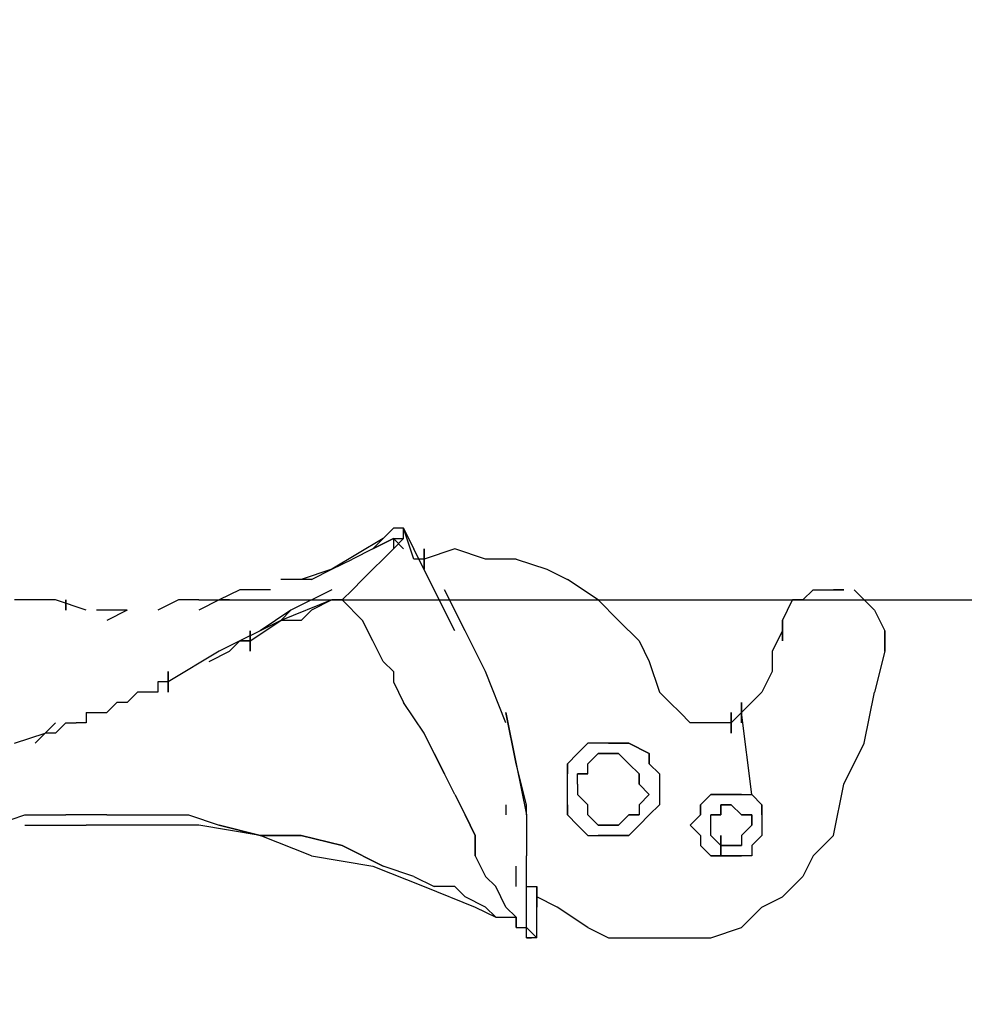
# Model space of a CAD drawing. Extents: x -1749 to 1540, y -240 to 1438.
# Drawn here: x -66 to 325, y 358 to 765 of the extents above; entities that cross this region are included whole.
import ezdxf

# ---------------------------------------------------------------- set-up
doc = ezdxf.new("R2010")
doc.units = 0
doc.header["$LTSCALE"] = 5
doc.header["$PDMODE"] = 33
doc.header["$PDSIZE"] = 20
doc.layers.get('Defpoints').update_dxf_attribs({"linetype": 'CONTINUOUS'})
doc.layers.add('Lg_dim', color=7, linetype='CONTINUOUS')
doc.layers.add('Lg_prod', color=40, linetype='CONTINUOUS')
doc.styles.add('LG1', font='ARIAL.TTF', dxfattribs={"height": 185})
doc.styles.get("Standard").update_dxf_attribs({"font": 'SIMPLEX'})
doc.dimstyles.new('LG_DIM', dxfattribs={"dimtxt": 2.5, "dimasz": 2.5, "dimexe": 1.25, "dimexo": 0.625, "dimtad": 1, "dimdec": 4, "dimdsep": 46, "dimlunit": 6, "dimtxsty": 'Standard', "dimcen": 2.5, "dimadec": 0, "dimazin": 0, "dimtfac": 1, "dimtdec": 4, "dimtmove": 0, "dimatfit": 3, "dimfxl": 0, "dimtolj": 1, "dimtzin": 0, "dimarcsym": 0})

# ---------------------------------------------------------------- blocks, each defined once
blk = doc.blocks.new('*D4')
at = {"layer": 'Defpoints', "color": 0}
for p in [(16.93, 524.98), (863.56, 524.98), (377.66, 0)]:
    blk.add_point(p, dxfattribs=at)
at = {"layer": 'Lg_dim', "color": 0, "lineweight": -2}
for p, q in [((863.56, 644.98), (863.56, 764.98)), ((17.93, 524.98), (913.56, 524.98)), ((863.56, 524.98), (863.56, 398.41)), ((863.56, 0), (863.56, 109.5)), ((378.66, 0), (913.56, 0)), ((863.56, -120), (863.56, -240))]:
    blk.add_line(p, q, dxfattribs=at)
at = {"layer": 'Lg_dim', "color": 0}
for points in [[(843.56, 644.98), (883.56, 644.98), (863.56, 524.98)], [(843.56, -120), (883.56, -120), (863.56, 0)]]:
    blk.add_solid(points, dxfattribs=at)
at = {"layer": 'Lg_dim', "color": 4, "insert": (863.56, 253.96), "char_height": 185, "attachment_point": 5, "style": 'LG1'}
blk.add_mtext('\\A1;520', dxfattribs=at)
blk = doc.blocks.new('010511S')
at = {"layer": 'Lg_prod'}
for p, q in [((88.9062, 554.6131), (84.6725, 550.3794)), ((93.1399, 554.6131), (88.9062, 554.6131)), ((93.1399, 554.6131), (88.9062, 554.6131)), ((97.3736, 541.912), (93.1399, 554.6131)), ((93.1399, 554.6131), (97.3736, 546.1457)), ((97.3736, 546.1457), (93.1399, 554.6131)), ((93.1399, 550.3794), (93.1399, 554.6131)), ((84.6725, 550.3794), (63.504, 537.6783)), ((84.6725, 550.3794), (80.4388, 546.1457)), ((80.4388, 546.1457), (88.9062, 550.3794)), ((80.4388, 546.1457), (84.6725, 550.3794)), ((88.9062, 550.3794), (80.4388, 546.1457)), ((84.6725, 550.3794), (80.4388, 546.1457)), ((88.9062, 550.3794), (93.1399, 546.1457)), ((93.1399, 546.1457), (88.9062, 550.3794)), ((88.9062, 550.3794), (88.9062, 546.1457)), ((93.1399, 550.3794), (88.9062, 546.1457)), ((88.9062, 550.3794), (93.1399, 550.3794)), ((80.4388, 546.1457), (71.9714, 541.912)), ((80.4388, 546.1457), (71.9714, 541.912)), ((80.4388, 546.1457), (71.9714, 541.912)), ((88.9062, 546.1457), (84.6725, 541.912)), ((105.841, 529.2109), (97.3736, 546.1457)), ((101.6073, 546.1457), (101.6073, 541.912)), ((101.6073, 541.912), (101.6073, 546.1457)), ((101.6073, 546.1457), (101.6073, 541.912)), ((101.6073, 537.6783), (101.6073, 546.1457)), ((101.6073, 546.1457), (101.6073, 537.6783)), ((101.6073, 541.912), (101.6073, 546.1457)), ((101.6073, 546.1457), (101.6073, 541.912)), ((101.6073, 546.1457), (101.6073, 537.6783)), ((101.6073, 541.912), (101.6073, 546.1457)), ((101.6073, 546.1457), (101.6073, 537.6783)), ((101.6073, 541.912), (101.6073, 546.1457)), ((101.6073, 546.1457), (101.6073, 537.6783)), ((101.6073, 541.912), (101.6073, 546.1457)), ((101.6073, 546.1457), (101.6073, 537.6783)), ((101.6073, 537.6783), (101.6073, 546.1457)), ((101.6073, 546.1457), (101.6073, 537.6783)), ((101.6073, 537.6783), (101.6073, 546.1457)), ((101.6073, 546.1457), (101.6073, 537.6783)), ((101.6073, 541.912), (101.6073, 546.1457)), ((101.6073, 546.1457), (101.6073, 541.912)), ((101.6073, 541.912), (101.6073, 546.1457)), ((101.6073, 546.1457), (101.6073, 541.912)), ((101.6073, 537.6783), (101.6073, 546.1457)), ((101.6073, 546.1457), (101.6073, 537.6783)), ((101.6073, 537.6783), (101.6073, 546.1457)), ((101.6073, 546.1457), (101.6073, 537.6783)), ((101.6073, 546.1457), (101.6073, 541.912)), ((101.6073, 541.912), (101.6073, 546.1457)), ((114.3084, 546.1457), (101.6073, 541.912)), ((114.3084, 546.1457), (101.6073, 541.912)), ((127.0095, 541.912), (114.3084, 546.1457)), ((63.504, 537.6783), (71.9714, 541.912)), ((63.504, 537.6783), (71.9714, 541.912)), ((84.6725, 541.912), (80.4388, 537.6783)), ((101.6073, 541.912), (97.3736, 541.912)), ((139.7106, 541.912), (127.0095, 541.912)), ((139.7106, 541.912), (152.4117, 537.6783)), ((63.504, 537.6783), (50.8029, 533.4446)), ((55.0366, 533.4446), (63.504, 537.6783)), ((80.4388, 537.6783), (76.2051, 533.4446)), ((152.4117, 537.6783), (160.8791, 533.4446)), ((55.0366, 533.4446), (42.3355, 533.4446)), ((76.2051, 533.4446), (71.9714, 529.2109)), ((173.5802, 524.9772), (160.8791, 533.4446)), ((25.4007, 529.2109), (16.9333, 524.9772)), ((29.6344, 529.2109), (25.4007, 529.2109)), ((33.8681, 529.2109), (29.6344, 529.2109)), ((33.8681, 529.2109), (29.6344, 529.2109)), ((38.1018, 529.2109), (33.8681, 529.2109)), ((38.1018, 529.2109), (33.8681, 529.2109)), ((63.504, 529.2109), (46.5692, 520.7435)), ((67.7377, 524.9772), (71.9714, 529.2109)), ((114.3084, 512.2761), (105.841, 529.2109)), ((118.5421, 512.2761), (110.0747, 529.2109)), ((262.4879, 529.2109), (258.2542, 524.9772)), ((262.4879, 529.2109), (270.9553, 529.2109)), ((270.9553, 529.2109), (275.189, 529.2109)), ((275.189, 529.2109), (270.9553, 529.2109)), ((279.4227, 529.2109), (283.6564, 524.9772)), ((-63.507, 524.9772), (-67.7407, 524.9772)), ((-50.8059, 524.9772), (-63.507, 524.9772)), ((-38.1048, 520.7435), (-50.8059, 524.9772)), ((-46.5722, 520.7435), (-46.5722, 524.9772)), ((-46.5722, 524.9772), (-46.5722, 520.7435)), ((-0.0015, 524.9772), (-8.4689, 520.7435)), ((8.4659, 524.9772), (-0.0015, 524.9772)), ((16.9333, 524.9772), (8.4659, 520.7435)), ((8.4659, 524.9772), (16.9333, 524.9772)), ((21.167, 524.9772), (16.9333, 524.9772)), ((16.9333, 524.9772), (21.167, 524.9772)), ((63.504, 524.9772), (42.3355, 516.5098)), ((63.504, 524.9772), (55.0366, 520.7435)), ((67.7377, 524.9772), (63.504, 524.9772)), ((76.2051, 516.5098), (67.7377, 524.9772)), ((173.5802, 524.9772), (182.0476, 516.5098)), ((249.7868, 516.5098), (254.0205, 524.9772)), ((258.2542, 524.9772), (254.0205, 524.9772)), ((258.2542, 524.9772), (254.0205, 524.9772)), ((283.6564, 524.9772), (287.8901, 520.7435)), ((-21.17, 520.7435), (-33.8711, 520.7435)), ((-21.17, 520.7435), (-29.6374, 516.5098)), ((46.5692, 520.7435), (33.8681, 512.2761)), ((46.5692, 520.7435), (33.8681, 512.2761)), ((42.3355, 516.5098), (46.5692, 520.7435)), ((55.0366, 520.7435), (50.8029, 516.5098)), ((287.8901, 520.7435), (292.1238, 512.2761)), ((42.3355, 516.5098), (16.9333, 503.8087)), ((29.6344, 508.0424), (42.3355, 516.5098)), ((46.5692, 516.5098), (42.3355, 516.5098)), ((50.8029, 516.5098), (46.5692, 516.5098)), ((80.4388, 508.0424), (76.2051, 516.5098)), ((182.0476, 516.5098), (190.515, 508.0424)), ((249.7868, 508.0424), (249.7868, 516.5098)), ((249.7868, 516.5098), (249.7868, 508.0424)), ((249.7868, 508.0424), (249.7868, 516.5098)), ((249.7868, 516.5098), (249.7868, 508.0424)), ((249.7868, 508.0424), (249.7868, 516.5098)), ((249.7868, 516.5098), (249.7868, 508.0424)), ((249.7868, 512.2761), (249.7868, 516.5098)), ((249.7868, 512.2761), (249.7868, 516.5098)), ((29.6344, 503.8087), (29.6344, 512.2761)), ((29.6344, 512.2761), (29.6344, 503.8087)), ((127.0095, 495.3413), (118.5421, 512.2761)), ((249.7868, 512.2761), (245.5531, 503.8087)), ((292.1238, 503.8087), (292.1238, 512.2761)), ((292.1238, 512.2761), (292.1238, 503.8087)), ((292.1238, 503.8087), (292.1238, 512.2761)), ((292.1238, 512.2761), (292.1238, 503.8087)), ((292.1238, 512.2761), (292.1238, 508.0424)), ((25.4007, 508.0424), (21.167, 503.8087)), ((25.4007, 508.0424), (29.6344, 508.0424)), ((29.6344, 508.0424), (25.4007, 508.0424)), ((84.6725, 499.575), (80.4388, 508.0424)), ((190.515, 508.0424), (194.7487, 499.575)), ((292.1238, 508.0424), (292.1238, 503.8087)), ((16.9333, 503.8087), (-4.2352, 491.1076)), ((12.6996, 499.575), (21.167, 503.8087)), ((245.5531, 503.8087), (245.5531, 495.3413)), ((292.1238, 503.8087), (287.8901, 486.8739)), ((88.9062, 495.3413), (84.6725, 499.575)), ((194.7487, 499.575), (198.9824, 486.8739)), ((-4.2352, 495.3413), (-4.2352, 486.8739)), ((-4.2352, 486.8739), (-4.2352, 495.3413)), ((-4.2352, 495.3413), (-4.2352, 486.8739)), ((88.9062, 495.3413), (88.9062, 491.1076)), ((135.4769, 474.1728), (127.0095, 495.3413)), ((245.5531, 495.3413), (241.3194, 486.8739)), ((-8.4689, 491.1076), (-8.4689, 486.8739)), ((-4.2352, 491.1076), (-8.4689, 491.1076)), ((88.9062, 491.1076), (93.1399, 482.6402)), ((-16.9363, 486.8739), (-21.17, 482.6402)), ((-12.7026, 486.8739), (-16.9363, 486.8739)), ((-8.4689, 486.8739), (-12.7026, 486.8739)), ((203.2161, 482.6402), (198.9824, 486.8739)), ((241.3194, 486.8739), (232.852, 478.4065)), ((283.6564, 465.7054), (287.8901, 486.8739)), ((-29.6374, 478.4065), (-25.4037, 482.6402)), ((-21.17, 482.6402), (-25.4037, 482.6402)), ((101.6073, 469.9391), (93.1399, 482.6402)), ((207.4498, 478.4065), (203.2161, 482.6402)), ((232.852, 482.6402), (232.852, 474.1728)), ((232.852, 478.4065), (232.852, 482.6402)), ((232.852, 482.6402), (232.852, 478.4065)), ((232.852, 474.1728), (232.852, 482.6402)), ((-38.1048, 478.4065), (-38.1048, 474.1728)), ((-38.1048, 478.4065), (-33.8711, 478.4065)), ((-33.8711, 478.4065), (-29.6374, 478.4065)), ((135.4769, 478.4065), (139.7106, 457.238)), ((139.7106, 457.238), (135.4769, 478.4065)), ((211.6835, 474.1728), (207.4498, 478.4065)), ((228.6183, 474.1728), (228.6183, 478.4065)), ((228.6183, 478.4065), (228.6183, 474.1728)), ((228.6183, 469.9391), (228.6183, 478.4065)), ((228.6183, 478.4065), (228.6183, 469.9391)), ((232.852, 478.4065), (228.6183, 474.1728)), ((237.0857, 444.5369), (232.852, 478.4065)), ((-55.0396, 469.9391), (-50.8059, 474.1728)), ((-50.8059, 469.9391), (-46.5722, 474.1728)), ((-46.5722, 474.1728), (-42.3385, 474.1728)), ((-38.1048, 474.1728), (-42.3385, 474.1728)), ((215.9172, 474.1728), (211.6835, 474.1728)), ((220.1509, 474.1728), (215.9172, 474.1728)), ((228.6183, 474.1728), (220.1509, 474.1728)), ((-67.7407, 465.7054), (-55.0396, 469.9391)), ((-55.0396, 469.9391), (-59.2733, 465.7054)), ((-50.8059, 469.9391), (-55.0396, 469.9391)), ((105.841, 461.4717), (101.6073, 469.9391)), ((105.841, 461.4717), (101.6073, 469.9391)), ((169.3465, 465.7054), (165.1128, 461.4717)), ((169.3465, 465.7054), (165.1128, 461.4717)), ((177.8139, 465.7054), (169.3465, 465.7054)), ((177.8139, 465.7054), (169.3465, 465.7054)), ((182.0476, 465.7054), (177.8139, 465.7054)), ((177.8139, 465.7054), (182.0476, 465.7054)), ((186.2813, 465.7054), (182.0476, 465.7054)), ((182.0476, 465.7054), (186.2813, 465.7054)), ((194.7487, 461.4717), (186.2813, 465.7054)), ((186.2813, 465.7054), (194.7487, 461.4717)), ((275.189, 448.7706), (283.6564, 465.7054)), ((110.0747, 453.0043), (105.841, 461.4717)), ((105.841, 461.4717), (110.0747, 453.0043)), ((110.0747, 453.0043), (105.841, 461.4717)), ((165.1128, 461.4717), (160.8791, 457.238)), ((160.8791, 457.238), (165.1128, 461.4717)), ((169.3465, 457.238), (173.5802, 461.4717)), ((169.3465, 457.238), (173.5802, 461.4717)), ((177.8139, 461.4717), (173.5802, 461.4717)), ((177.8139, 461.4717), (173.5802, 461.4717)), ((173.5802, 461.4717), (177.8139, 461.4717)), ((173.5802, 461.4717), (177.8139, 461.4717)), ((182.0476, 461.4717), (177.8139, 461.4717)), ((182.0476, 461.4717), (177.8139, 461.4717)), ((177.8139, 461.4717), (182.0476, 461.4717)), ((182.0476, 461.4717), (177.8139, 461.4717)), ((186.2813, 457.238), (182.0476, 461.4717)), ((194.7487, 457.238), (194.7487, 461.4717)), ((194.7487, 461.4717), (194.7487, 457.238)), ((143.9443, 440.3032), (139.7106, 457.238)), ((139.7106, 457.238), (143.9443, 436.0695)), ((160.8791, 457.238), (160.8791, 453.0043)), ((160.8791, 453.0043), (160.8791, 457.238)), ((169.3465, 453.0043), (169.3465, 457.238)), ((169.3465, 453.0043), (169.3465, 457.238)), ((190.515, 453.0043), (186.2813, 457.238)), ((190.515, 453.0043), (186.2813, 457.238)), ((198.9824, 453.0043), (194.7487, 457.238)), ((194.7487, 457.238), (198.9824, 453.0043)), ((114.3084, 444.5369), (110.0747, 453.0043)), ((160.8791, 448.7706), (160.8791, 453.0043)), ((160.8791, 448.7706), (160.8791, 453.0043)), ((169.3465, 453.0043), (165.1128, 453.0043)), ((165.1128, 453.0043), (169.3465, 453.0043)), ((169.3465, 453.0043), (165.1128, 453.0043)), ((165.1128, 448.7706), (165.1128, 453.0043)), ((165.1128, 453.0043), (169.3465, 453.0043)), ((190.515, 453.0043), (190.515, 448.7706)), ((190.515, 448.7706), (190.515, 453.0043)), ((190.515, 448.7706), (190.515, 453.0043)), ((190.515, 453.0043), (190.515, 448.7706)), ((198.9824, 453.0043), (198.9824, 444.5369)), ((198.9824, 453.0043), (198.9824, 444.5369)), ((160.8791, 440.3032), (160.8791, 448.7706)), ((160.8791, 440.3032), (160.8791, 448.7706)), ((165.1128, 448.7706), (165.1128, 444.5369)), ((190.515, 448.7706), (194.7487, 444.5369)), ((190.515, 448.7706), (194.7487, 444.5369)), ((270.9553, 427.6021), (275.189, 448.7706)), ((114.3084, 444.5369), (118.5421, 436.0695)), ((165.1128, 444.5369), (169.3465, 440.3032)), ((169.3465, 440.3032), (165.1128, 444.5369)), ((190.515, 440.3032), (194.7487, 444.5369)), ((194.7487, 444.5369), (190.515, 440.3032)), ((198.9824, 444.5369), (198.9824, 440.3032)), ((198.9824, 444.5369), (198.9824, 440.3032)), ((220.1509, 444.5369), (215.9172, 440.3032)), ((215.9172, 440.3032), (220.1509, 444.5369)), ((224.3846, 444.5369), (220.1509, 444.5369)), ((220.1509, 444.5369), (224.3846, 444.5369)), ((228.6183, 444.5369), (224.3846, 444.5369)), ((224.3846, 444.5369), (228.6183, 444.5369)), ((232.852, 444.5369), (228.6183, 444.5369)), ((228.6183, 444.5369), (232.852, 444.5369)), ((232.852, 444.5369), (237.0857, 444.5369)), ((232.852, 444.5369), (237.0857, 444.5369)), ((237.0857, 444.5369), (241.3194, 440.3032)), ((237.0857, 444.5369), (241.3194, 440.3032)), ((135.4769, 440.3032), (135.4769, 436.0695)), ((135.4769, 440.3032), (135.4769, 436.0695)), ((143.9443, 436.0695), (143.9443, 440.3032)), ((160.8791, 440.3032), (160.8791, 436.0695)), ((160.8791, 436.0695), (160.8791, 440.3032)), ((169.3465, 436.0695), (169.3465, 440.3032)), ((169.3465, 436.0695), (169.3465, 440.3032)), ((190.515, 440.3032), (190.515, 436.0695)), ((194.7487, 436.0695), (198.9824, 440.3032)), ((198.9824, 440.3032), (194.7487, 436.0695)), ((215.9172, 440.3032), (215.9172, 436.0695)), ((215.9172, 436.0695), (215.9172, 440.3032)), ((224.3846, 440.3032), (224.3846, 436.0695)), ((228.6183, 440.3032), (224.3846, 440.3032)), ((224.3846, 440.3032), (224.3846, 436.0695)), ((228.6183, 440.3032), (224.3846, 440.3032)), ((224.3846, 440.3032), (228.6183, 440.3032)), ((224.3846, 436.0695), (224.3846, 440.3032)), ((224.3846, 436.0695), (224.3846, 440.3032)), ((224.3846, 440.3032), (228.6183, 440.3032)), ((228.6183, 440.3032), (232.852, 436.0695)), ((228.6183, 440.3032), (232.852, 436.0695)), ((241.3194, 436.0695), (241.3194, 440.3032)), ((241.3194, 440.3032), (241.3194, 436.0695)), ((-76.2081, 431.8358), (-63.507, 436.0695)), ((-63.507, 436.0695), (-46.5722, 436.0695)), ((-29.6374, 436.0695), (-46.5722, 436.0695)), ((-29.6374, 436.0695), (-12.7026, 436.0695)), ((-12.7026, 436.0695), (4.2322, 436.0695)), ((4.2322, 436.0695), (16.9333, 431.8358)), ((122.7758, 427.6021), (118.5421, 436.0695)), ((118.5421, 436.0695), (122.7758, 427.6021)), ((118.5421, 436.0695), (122.7758, 427.6021)), ((143.9443, 436.0695), (143.9443, 419.1347)), ((160.8791, 436.0695), (165.1128, 431.8358)), ((165.1128, 431.8358), (160.8791, 436.0695)), ((173.5802, 431.8358), (169.3465, 436.0695)), ((173.5802, 431.8358), (169.3465, 436.0695)), ((186.2813, 436.0695), (182.0476, 431.8358)), ((186.2813, 436.0695), (182.0476, 431.8358)), ((186.2813, 436.0695), (190.515, 436.0695)), ((190.515, 436.0695), (186.2813, 436.0695)), ((190.515, 436.0695), (186.2813, 436.0695)), ((190.515, 436.0695), (186.2813, 436.0695)), ((190.515, 431.8358), (194.7487, 436.0695)), ((194.7487, 436.0695), (190.515, 431.8358)), ((211.6835, 431.8358), (215.9172, 436.0695)), ((211.6835, 431.8358), (215.9172, 436.0695)), ((224.3846, 436.0695), (220.1509, 436.0695)), ((220.1509, 436.0695), (224.3846, 436.0695)), ((224.3846, 436.0695), (220.1509, 436.0695)), ((220.1509, 431.8358), (220.1509, 436.0695)), ((220.1509, 436.0695), (224.3846, 436.0695)), ((237.0857, 436.0695), (232.852, 436.0695)), ((232.852, 436.0695), (237.0857, 436.0695)), ((232.852, 436.0695), (237.0857, 436.0695)), ((232.852, 436.0695), (237.0857, 436.0695)), ((237.0857, 431.8358), (237.0857, 436.0695)), ((237.0857, 436.0695), (237.0857, 431.8358)), ((241.3194, 436.0695), (241.3194, 431.8358)), ((241.3194, 436.0695), (241.3194, 431.8358)), ((-63.507, 431.8358), (-38.1048, 431.8358)), ((-12.7026, 431.8358), (-38.1048, 431.8358)), ((8.4659, 431.8358), (-12.7026, 431.8358)), ((33.8681, 427.6021), (8.4659, 431.8358)), ((16.9333, 431.8358), (33.8681, 427.6021)), ((33.8681, 427.6021), (16.9333, 431.8358)), ((165.1128, 431.8358), (169.3465, 427.6021)), ((165.1128, 431.8358), (169.3465, 427.6021)), ((173.5802, 431.8358), (177.8139, 431.8358)), ((177.8139, 431.8358), (173.5802, 431.8358)), ((177.8139, 431.8358), (173.5802, 431.8358)), ((177.8139, 431.8358), (173.5802, 431.8358)), ((177.8139, 431.8358), (182.0476, 431.8358)), ((182.0476, 431.8358), (177.8139, 431.8358)), ((182.0476, 431.8358), (177.8139, 431.8358)), ((182.0476, 431.8358), (177.8139, 431.8358)), ((186.2813, 427.6021), (190.515, 431.8358)), ((190.515, 431.8358), (186.2813, 427.6021)), ((190.515, 431.8358), (186.2813, 427.6021)), ((186.2813, 427.6021), (190.515, 431.8358)), ((215.9172, 427.6021), (211.6835, 431.8358)), ((211.6835, 431.8358), (215.9172, 427.6021)), ((220.1509, 427.6021), (220.1509, 431.8358)), ((220.1509, 427.6021), (220.1509, 431.8358)), ((237.0857, 431.8358), (232.852, 427.6021)), ((237.0857, 431.8358), (232.852, 427.6021)), ((241.3194, 431.8358), (241.3194, 427.6021)), ((241.3194, 431.8358), (241.3194, 427.6021)), ((33.8681, 427.6021), (50.8029, 427.6021)), ((55.0366, 419.1347), (33.8681, 427.6021)), ((50.8029, 427.6021), (33.8681, 427.6021)), ((67.7377, 423.3684), (50.8029, 427.6021)), ((50.8029, 427.6021), (67.7377, 423.3684)), ((122.7758, 419.1347), (122.7758, 427.6021)), ((122.7758, 427.6021), (122.7758, 419.1347)), ((122.7758, 419.1347), (122.7758, 427.6021)), ((169.3465, 427.6021), (173.5802, 427.6021)), ((169.3465, 427.6021), (173.5802, 427.6021)), ((173.5802, 427.6021), (182.0476, 427.6021)), ((182.0476, 427.6021), (173.5802, 427.6021)), ((182.0476, 427.6021), (186.2813, 427.6021)), ((186.2813, 427.6021), (182.0476, 427.6021)), ((215.9172, 427.6021), (215.9172, 423.3684)), ((215.9172, 427.6021), (215.9172, 423.3684)), ((224.3846, 423.3684), (220.1509, 427.6021)), ((224.3846, 423.3684), (220.1509, 427.6021)), ((224.3846, 419.1347), (224.3846, 427.6021)), ((224.3846, 427.6021), (224.3846, 419.1347)), ((224.3846, 419.1347), (224.3846, 427.6021)), ((224.3846, 427.6021), (224.3846, 419.1347)), ((232.852, 427.6021), (232.852, 423.3684)), ((232.852, 427.6021), (232.852, 423.3684)), ((237.0857, 423.3684), (241.3194, 427.6021)), ((241.3194, 427.6021), (237.0857, 423.3684)), ((241.3194, 427.6021), (237.0857, 423.3684)), ((237.0857, 423.3684), (241.3194, 427.6021)), ((270.9553, 427.6021), (262.4879, 419.1347)), ((84.6725, 414.901), (67.7377, 423.3684)), ((84.6725, 414.901), (67.7377, 423.3684)), ((67.7377, 423.3684), (84.6725, 414.901)), ((215.9172, 423.3684), (220.1509, 419.1347)), ((220.1509, 419.1347), (215.9172, 423.3684)), ((224.3846, 423.3684), (228.6183, 423.3684)), ((224.3846, 423.3684), (224.3846, 419.1347)), ((228.6183, 423.3684), (224.3846, 423.3684)), ((228.6183, 423.3684), (224.3846, 423.3684)), ((228.6183, 423.3684), (224.3846, 423.3684)), ((228.6183, 423.3684), (232.852, 423.3684)), ((232.852, 423.3684), (228.6183, 423.3684)), ((232.852, 423.3684), (228.6183, 423.3684)), ((232.852, 423.3684), (228.6183, 423.3684)), ((237.0857, 423.3684), (237.0857, 419.1347)), ((237.0857, 423.3684), (237.0857, 419.1347)), ((55.0366, 419.1347), (80.4388, 414.901)), ((122.7758, 419.1347), (127.0095, 410.6673)), ((143.9443, 397.9662), (143.9443, 419.1347)), ((220.1509, 419.1347), (224.3846, 419.1347)), ((224.3846, 419.1347), (220.1509, 419.1347)), ((224.3846, 419.1347), (228.6183, 419.1347)), ((228.6183, 419.1347), (224.3846, 419.1347)), ((228.6183, 419.1347), (232.852, 419.1347)), ((232.852, 419.1347), (228.6183, 419.1347)), ((237.0857, 419.1347), (232.852, 419.1347)), ((237.0857, 419.1347), (232.852, 419.1347)), ((262.4879, 419.1347), (258.2542, 410.6673)), ((80.4388, 414.901), (101.6073, 406.4336)), ((97.3736, 410.6673), (84.6725, 414.901)), ((139.7106, 410.6673), (139.7106, 414.901)), ((97.3736, 410.6673), (105.841, 406.4336)), ((127.0095, 410.6673), (131.2432, 406.4336)), ((139.7106, 406.4336), (139.7106, 410.6673)), ((249.7868, 402.1999), (258.2542, 410.6673)), ((101.6073, 406.4336), (122.7758, 397.9662)), ((114.3084, 406.4336), (105.841, 406.4336)), ((118.5421, 402.1999), (114.3084, 406.4336)), ((135.4769, 397.9662), (131.2432, 406.4336)), ((143.9443, 406.4336), (148.178, 406.4336)), ((148.178, 397.9662), (148.178, 406.4336)), ((148.178, 406.4336), (148.178, 397.9662)), ((148.178, 402.1999), (148.178, 406.4336)), ((127.0095, 397.9662), (118.5421, 402.1999)), ((156.6454, 397.9662), (148.178, 402.1999)), ((241.3194, 397.9662), (249.7868, 402.1999)), ((122.7758, 397.9662), (131.2432, 393.7325)), ((127.0095, 397.9662), (131.2432, 393.7325)), ((135.4769, 397.9662), (139.7106, 393.7325)), ((139.7106, 393.7325), (135.4769, 397.9662)), ((143.9443, 389.4988), (143.9443, 397.9662)), ((148.178, 385.2651), (148.178, 397.9662)), ((169.3465, 389.4988), (156.6454, 397.9662)), ((232.852, 389.4988), (241.3194, 397.9662)), ((131.2432, 393.7325), (139.7106, 393.7325)), ((139.7106, 389.4988), (139.7106, 393.7325)), ((139.7106, 389.4988), (139.7106, 393.7325)), ((139.7106, 393.7325), (139.7106, 389.4988)), ((139.7106, 389.4988), (143.9443, 389.4988)), ((148.178, 385.2651), (143.9443, 389.4988)), ((143.9443, 385.2651), (143.9443, 389.4988)), ((169.3465, 389.4988), (177.8139, 385.2651)), ((220.1509, 385.2651), (232.852, 389.4988)), ((143.9443, 385.2651), (146.0611, 385.2651)), ((148.178, 385.2651), (143.9443, 385.2651)), ((177.8139, 385.2651), (190.515, 385.2651)), ((190.515, 385.2651), (198.9824, 385.2651)), ((198.9824, 385.2651), (211.6835, 385.2651)), ((211.6835, 385.2651), (220.1509, 385.2651))]:
    blk.add_line(p, q, dxfattribs=at)

msp = doc.modelspace()

# ---------------------------------------------------------------- block references
at = {"layer": 'Lg_prod'}
msp.add_blockref('010511S', (0, 0), dxfattribs=at)

# ---------------------------------------------------------------- dimensions: what is measured, and where the dimension line sits
at = {"layer": 'Lg_dim'}
dim = msp.add_linear_dim(base=(863.56, 524.98), p1=(377.66, 0), p2=(16.93, 524.98), angle=90, dimstyle='LG_DIM', override={"dimtxt": 185, "dimasz": 120, "dimexe": 50, "dimexo": 1, "dimgap": 50, "dimtad": 0, "dimtih": 1, "dimtoh": 1, "dimdec": 0, "dimrnd": 10, "dimlunit": 2, "dimtxsty": 'LG1', "dimclrt": 4, "dimadec": 4, "dimtdec": 0}, dxfattribs=at)
dim.commit()
dim.dimension.update_dxf_attribs({"geometry": '*D4', "text_midpoint": (863.56, 253.96), "dimtype": 160})

doc.saveas('drawing.dxf')
